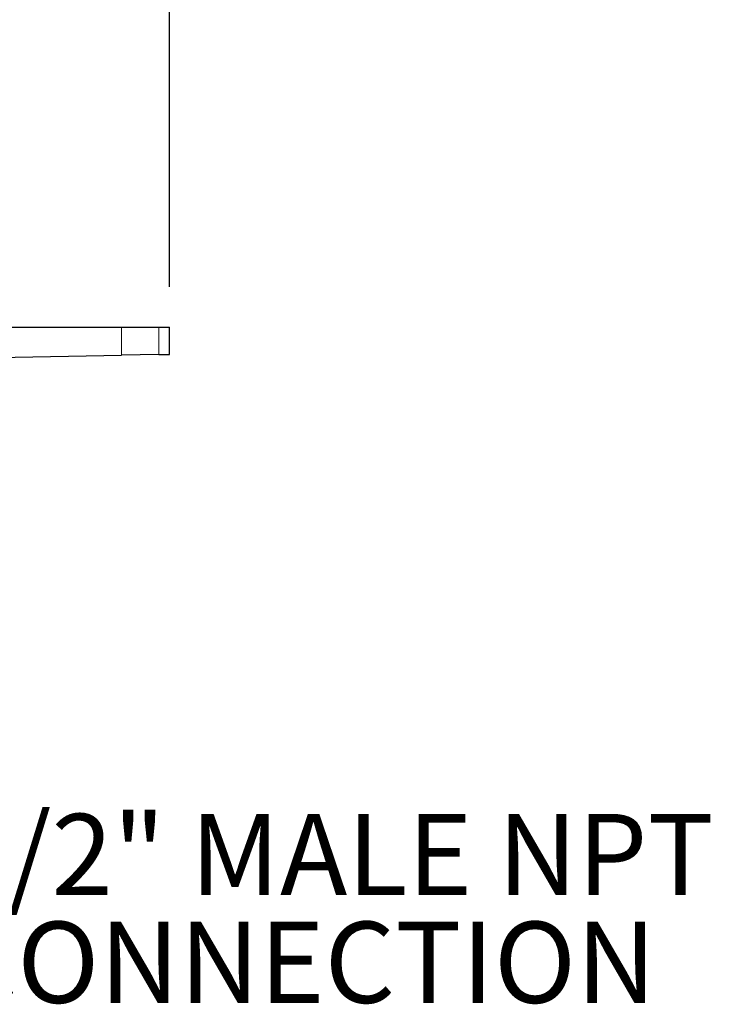
# Model space of a CAD drawing. Units: inches. Extents: x 0.3 to 10.6, y 0.2 to 8.2.
# Drawn here: x 4.3 to 5.3, y 5.3 to 6.7 of the extents above; entities that cross this region are included whole.
import ezdxf

# ---------------------------------------------------------------- set-up
doc = ezdxf.new("R2010")
doc.units = ezdxf.units.IN
doc.header["$MEASUREMENT"] = 0
doc.linetypes.add('PHANTOM', pattern=[0.5, 0.25, -0.05, 0.05, -0.05, 0.05, -0.05])
doc.layers.add('DIM', color=7, linetype='Continuous', lineweight=25)
doc.layers.add('TXT', color=7, linetype='PHANTOM', lineweight=50)
doc.styles.add('SLDTEXTSTYLE0', font='ARIAL.TTF', dxfattribs={"width": 0.948})
doc.dimstyles.new('SLDDIMSTYLE2', dxfattribs={"dimtxt": 0.12, "dimasz": 0.12, "dimexe": 0, "dimexo": 0.0625, "dimgap": 0.03, "dimtad": 0, "dimtih": 1, "dimtoh": 1, "dimdec": 6, "dimlfac": 2, "dimrnd": 1e-09, "dimzin": 12, "dimdsep": 46, "dimlunit": 5, "dimtxsty": 'SLDTEXTSTYLE0', "dimsah": 1, "dimcen": 0.09, "dimadec": 0, "dimazin": 3, "dimtfac": 1, "dimtdec": 3, "dimtofl": 0, "dimtmove": 0, "dimatfit": 3, "dimfxl": 0, "dimfrac": 2, "dimtolj": 1, "dimtzin": 12, "dimarcsym": 0})

# ---------------------------------------------------------------- blocks, each defined once
blk = doc.blocks.new('_D_2')
at = {"layer": 'DIM'}
for p, q in [((2.658, 6.3732), (2.658, 7.1192)), ((4.514, 6.3422), (4.514, 7.1192)), ((2.658, 7.0292), (3.2012, 7.0292)), ((3.357, 7.029), (3.3158, 7.029)), ((3.3158, 7.029), (3.3158, 6.8449)), ((3.815, 7.029), (3.8563, 7.029)), ((3.8563, 7.029), (3.8563, 6.8449)), ((4.514, 7.0292), (3.9708, 7.0292)), ((3.3158, 6.8449), (3.357, 6.8449)), ((3.8563, 6.8449), (3.815, 6.8449))]:
    blk.add_line(p, q, dxfattribs=at)
for points in [[(2.658, 7.0292), (2.778, 7.0092), (2.778, 7.0492)], [(4.514, 7.0292), (4.394, 7.0492), (4.394, 7.0092)]]:
    blk.add_solid(points, dxfattribs=at)
at = {"layer": 'DIM', "char_height": 0.12, "attachment_point": 1, "style": 'SLDTEXTSTYLE0'}
for s, insert in [('3 11/16"', (3.2818, 7.2112)), ('94mm', (3.357, 6.9996))]:
    blk.add_mtext(s, dxfattribs=dict(at, insert=insert))
blk = doc.blocks.new('SW_NOTE_0_14')
at = {"layer": 'TXT', "color": 0, "char_height": 0.12, "attachment_point": 1, "style": 'SLDTEXTSTYLE0'}
for s, insert in [('1/2" MALE NPT', (0.0219, 0.0601)), ('CONNECTION', (0.0219, -0.0993))]:
    blk.add_mtext(s, dxfattribs=dict(at, insert=insert))

msp = doc.modelspace()

# ---------------------------------------------------------------- linework, layer by layer
at = {"color": 7, "linetype": 'Continuous', "lineweight": 25}
for p, q in [((4.25691369, 6.28222052), (4.44291767, 6.28222052)), ((4.44291767, 6.28222052), (4.49823652, 6.28222052)), ((4.49823652, 6.28222052), (4.51403616, 6.28222052)), ((4.51403616, 6.242143), (4.51403616, 6.28222052)), ((4.25528524, 6.23762649), (4.44291767, 6.24090163)), ((4.49823652, 6.24186722), (4.44291767, 6.24090163)), ((4.49823652, 6.24186722), (4.51403616, 6.242143))]:
    msp.add_line(p, q, dxfattribs=at)
at = {"color": 8, "linetype": 'PHANTOM', "lineweight": 18}
for p, q in [((4.44291767, 6.24090163), (4.44291767, 6.28222052)), ((4.49823652, 6.28222052), (4.49823652, 6.24186722))]:
    msp.add_line(p, q, dxfattribs=at)

# ---------------------------------------------------------------- block references
at = {"layer": 'TXT'}
msp.add_blockref('SW_NOTE_0_14', (4.1625344, 5.50275515), dxfattribs=at)

# ---------------------------------------------------------------- dimensions: what is measured, and where the dimension line sits
at = {"layer": 'DIM'}
dim = msp.add_linear_dim(base=(2.6579877, 7.02921409), p1=(4.51403616, 6.28222052), p2=(2.6579877, 6.31321077), dimstyle='SLDDIMSTYLE2', dxfattribs=at)
dim.commit()
dim.dimension.update_dxf_attribs({"geometry": '_D_2', "text_midpoint": (3.58601193, 7.02921409), "dimtype": 160})

doc.saveas('drawing.dxf')
